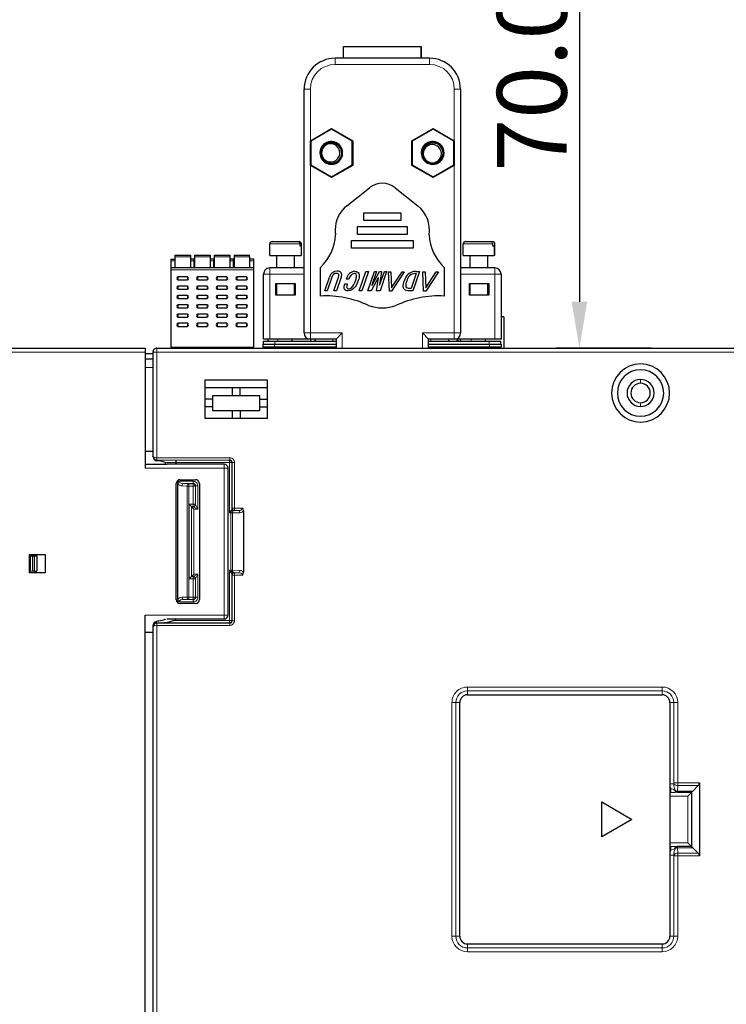
# Model space of a CAD drawing. Units: millimetres. Extents: x 54 to 474, y 40 to 337.
# Drawn here: x 394 to 425, y 254 to 296 of the extents above; entities that cross this region are included whole.
import ezdxf

# ---------------------------------------------------------------- set-up
doc = ezdxf.new("R2010")
doc.units = ezdxf.units.MM
doc.header["$MEASUREMENT"] = 0
doc.layers.add('Layer0000', color=7, linetype='Continuous', lineweight=25)
doc.styles.add('标注字体', font='txt', dxfattribs={"height": 3})
doc.dimstyles.new('比例：1比3', dxfattribs={"dimtxt": 3, "dimasz": 2, "dimexe": 1, "dimexo": 0, "dimgap": 0.5, "dimtad": 1, "dimtoh": 1, "dimdec": 1, "dimlfac": 3, "dimzin": 0, "dimdsep": 46, "dimtxsty": '标注字体', "dimcen": 0.09, "dimclrd": 3, "dimclre": 3, "dimclrt": 3, "dimadec": 0, "dimazin": 0, "dimtfac": 1, "dimtdec": 4, "dimtofl": 0, "dimtmove": 0, "dimatfit": 3, "dimfxl": 1, "dimtolj": 1, "dimtzin": 0, "dimarcsym": 0})

# ---------------------------------------------------------------- blocks, each defined once
blk = doc.blocks.new('*D12')
at = {"color": 3, "lineweight": -2}
for p, q in [((410.839, 305.209), (419.516, 305.209)), ((418.516, 303.209), (418.516, 284.042)), ((421.601, 282.042), (417.516, 282.042))]:
    blk.add_line(p, q, dxfattribs=at)
at = {"color": 3}
for points in [[(418.849, 303.209), (418.182, 303.209), (418.516, 305.209)], [(418.182, 284.042), (418.849, 284.042), (418.516, 282.042)]]:
    blk.add_solid(points, dxfattribs=at)
at = {"layer": 'Defpoints', "color": 0}
for p in [(410.839, 305.209), (418.516, 282.042), (421.601, 282.042)]:
    blk.add_point(p, dxfattribs=at)
at = {"color": 3, "insert": (416.466, 293.625), "char_height": 3, "attachment_point": 5, "rotation": 90, "style": '标注字体'}
blk.add_mtext('\\A1;70.0', dxfattribs=at)

msp = doc.modelspace()

# ---------------------------------------------------------------- linework, layer by layer
at = {"layer": 'Layer0000', "color": 7, "linetype": 'Continuous', "lineweight": 25}
for p, q in [((408.36, 294.529), (408.36, 295.029)), ((408.36, 294.529), (408.36, 295.029)), ((408.36, 295.029), (411.694, 295.029)), ((411.694, 294.529), (411.694, 295.029)), ((411.694, 295.029), (411.694, 294.529)), ((412.06, 294.529), (407.994, 294.529)), ((406.66, 282.696), (406.66, 293.196)), ((413.394, 293.196), (413.394, 282.696)), ((406.927, 290.975), (407.844, 291.504)), ((406.935, 290.97), (407.844, 291.494)), ((407.844, 291.475), (406.952, 290.96)), ((407.844, 291.504), (408.76, 290.975)), ((407.844, 291.494), (408.752, 290.97)), ((407.844, 291.475), (407.844, 291.494)), ((408.735, 290.96), (407.844, 291.475)), ((411.294, 290.975), (412.21, 291.504)), ((411.302, 290.97), (412.21, 291.494)), ((412.21, 291.475), (411.319, 290.96)), ((412.21, 291.504), (413.127, 290.975)), ((412.21, 291.494), (413.119, 290.97)), ((412.21, 291.475), (412.21, 291.494)), ((413.102, 290.96), (412.21, 291.475)), ((406.927, 289.916), (406.927, 290.975)), ((406.935, 289.921), (406.935, 290.97)), ((406.952, 290.96), (406.935, 290.97)), ((406.944, 290.975), (406.944, 290.984)), ((406.952, 290.96), (406.952, 289.931)), ((408.735, 290.96), (408.752, 290.97)), ((408.735, 289.931), (408.735, 290.96)), ((408.744, 290.984), (408.744, 290.975)), ((408.752, 290.97), (408.752, 289.921)), ((408.76, 290.975), (408.76, 289.916)), ((411.294, 289.916), (411.294, 290.975)), ((411.302, 289.921), (411.302, 290.97)), ((411.319, 290.96), (411.302, 290.97)), ((411.31, 290.975), (411.31, 290.984)), ((411.319, 290.96), (411.319, 289.931)), ((413.102, 290.96), (413.119, 290.97)), ((413.102, 289.931), (413.102, 290.96)), ((413.11, 290.984), (413.11, 290.975)), ((413.119, 290.97), (413.119, 289.921)), ((413.127, 290.975), (413.127, 289.916)), ((407.844, 289.387), (406.927, 289.916)), ((406.935, 289.921), (406.952, 289.931)), ((407.844, 289.397), (406.935, 289.921)), ((406.944, 289.907), (406.944, 289.916)), ((406.952, 289.931), (407.844, 289.416)), ((407.844, 289.416), (408.735, 289.931)), ((408.752, 289.921), (407.844, 289.397)), ((408.76, 289.916), (407.844, 289.387)), ((408.752, 289.921), (408.735, 289.931)), ((408.744, 289.916), (408.744, 289.907)), ((412.21, 289.387), (411.294, 289.916)), ((411.302, 289.921), (411.319, 289.931)), ((412.21, 289.397), (411.302, 289.921)), ((411.31, 289.907), (411.31, 289.916)), ((411.319, 289.931), (412.21, 289.416)), ((412.21, 289.416), (413.102, 289.931)), ((413.119, 289.921), (412.21, 289.397)), ((413.127, 289.916), (412.21, 289.387)), ((413.119, 289.921), (413.102, 289.931)), ((413.11, 289.916), (413.11, 289.907)), ((407.844, 289.397), (407.844, 289.416)), ((412.21, 289.397), (412.21, 289.416)), ((408.499, 288.172), (409.472, 288.95)), ((410.582, 288.95), (411.555, 288.172)), ((409.227, 287.877), (410.827, 287.877)), ((409.227, 287.544), (409.227, 287.877)), ((410.827, 287.877), (410.827, 287.544)), ((408.96, 287.277), (411.094, 287.277)), ((408.96, 286.944), (408.96, 287.277)), ((410.827, 287.544), (409.227, 287.544)), ((411.094, 287.277), (411.094, 286.944)), ((411.094, 286.944), (408.96, 286.944)), ((405.177, 286.029), (405.177, 286.529)), ((405.277, 286.629), (406.39, 286.629)), ((406.39, 286.629), (406.443, 286.629)), ((406.49, 286.429), (406.49, 286.529)), ((406.529, 286.429), (406.49, 286.429)), ((406.529, 286.429), (406.543, 286.429)), ((406.543, 286.429), (406.543, 286.529)), ((406.544, 286.029), (406.544, 286.529)), ((408.694, 286.677), (411.36, 286.677)), ((408.694, 286.344), (408.694, 286.677)), ((411.36, 286.344), (408.694, 286.344)), ((411.36, 286.677), (411.36, 286.344)), ((413.51, 286.029), (413.51, 286.529)), ((413.61, 286.629), (414.689, 286.629)), ((414.689, 286.629), (414.774, 286.629)), ((414.774, 286.629), (414.777, 286.629)), ((414.786, 286.429), (414.786, 286.529)), ((414.84, 286.429), (414.786, 286.429)), ((414.84, 286.429), (414.87, 286.429)), ((414.87, 286.429), (414.87, 286.529)), ((414.877, 286.029), (414.877, 286.529)), ((400.917, 285.879), (401.084, 285.879)), ((400.917, 285.879), (400.917, 285.796)), ((401.084, 285.879), (401.084, 285.796)), ((401.1, 285.974), (401.1, 286.051)), ((401.1, 286.051), (401.767, 286.051)), ((401.1, 285.512), (401.1, 285.974)), ((401.767, 286.051), (401.767, 285.974)), ((401.767, 285.974), (401.767, 285.512)), ((401.784, 285.796), (401.784, 285.879)), ((401.93, 285.879), (401.784, 285.879)), ((401.93, 285.796), (401.93, 285.879)), ((401.947, 285.974), (401.947, 286.051)), ((401.947, 286.051), (402.614, 286.051)), ((401.947, 285.512), (401.947, 285.974)), ((402.614, 286.051), (402.614, 285.974)), ((402.614, 285.974), (402.614, 285.512)), ((402.63, 285.796), (402.63, 285.879)), ((402.777, 285.879), (402.63, 285.879)), ((402.777, 285.796), (402.777, 285.879)), ((402.794, 285.974), (402.794, 286.051)), ((402.794, 286.051), (403.46, 286.051)), ((402.794, 285.512), (402.794, 285.974)), ((403.46, 286.051), (403.46, 285.974)), ((403.46, 285.974), (403.46, 285.512)), ((403.624, 285.879), (403.477, 285.879)), ((403.477, 285.879), (403.477, 285.796)), ((403.624, 285.796), (403.624, 285.879)), ((403.64, 286.051), (403.64, 285.974)), ((403.64, 286.051), (404.307, 286.051)), ((403.64, 285.974), (403.64, 285.512)), ((404.307, 285.974), (404.307, 286.051)), ((404.307, 285.974), (404.307, 285.512)), ((404.324, 285.796), (404.324, 285.879)), ((404.49, 285.879), (404.324, 285.879)), ((404.49, 285.796), (404.49, 285.879)), ((405.177, 286.029), (406.529, 286.029)), ((405.477, 285.496), (405.477, 286.029)), ((406.244, 285.496), (406.244, 286.029)), ((406.544, 286.029), (406.529, 286.029)), ((413.51, 286.029), (414.84, 286.029)), ((413.81, 285.496), (413.81, 286.029)), ((414.577, 285.496), (414.577, 286.029)), ((414.877, 286.029), (414.84, 286.029)), ((400.917, 285.796), (400.917, 285.512)), ((400.917, 285.512), (404.49, 285.512)), ((400.917, 285.512), (400.917, 285.412)), ((401.084, 285.796), (401.084, 285.512)), ((401.784, 285.512), (401.784, 285.796)), ((401.93, 285.512), (401.93, 285.796)), ((402.63, 285.512), (402.63, 285.796)), ((402.777, 285.512), (402.777, 285.796)), ((403.477, 285.512), (403.477, 285.796)), ((403.624, 285.512), (403.624, 285.796)), ((404.324, 285.512), (404.324, 285.796)), ((404.49, 285.512), (404.49, 285.796)), ((404.49, 285.412), (404.49, 285.512)), ((406.66, 285.496), (405.177, 285.496)), ((405.18, 285.496), (405.177, 285.496)), ((407.359, 284.287), (407.359, 285.509)), ((412.695, 285.509), (412.695, 284.287)), ((414.877, 285.496), (413.394, 285.496)), ((400.917, 285.412), (400.917, 282.079)), ((401.632, 285.112), (401.236, 285.112)), ((402.478, 285.112), (402.082, 285.112)), ((403.325, 285.112), (402.929, 285.112)), ((404.172, 285.112), (403.776, 285.112)), ((404.49, 282.079), (404.49, 285.412)), ((404.91, 282.429), (404.91, 285.229)), ((407.546, 284.513), (407.746, 285.103)), ((407.858, 285.103), (407.658, 284.513)), ((407.94, 284.513), (408.141, 285.103)), ((408.253, 285.103), (408.053, 284.513)), ((408.588, 285.015), (408.476, 285.015)), ((409.036, 284.513), (409.319, 285.347)), ((409.431, 285.347), (409.148, 284.513)), ((409.319, 285.347), (409.431, 285.347)), ((409.402, 284.513), (409.685, 285.347)), ((409.847, 285.064), (409.553, 284.513)), ((409.782, 285.347), (409.58, 284.752)), ((409.59, 284.752), (409.909, 285.347)), ((409.685, 285.347), (409.782, 285.347)), ((409.777, 284.513), (409.857, 285.064)), ((409.857, 285.064), (409.847, 285.064)), ((409.987, 285.347), (409.902, 284.752)), ((409.909, 285.347), (409.987, 285.347)), ((409.912, 284.752), (410.114, 285.347)), ((410.211, 285.347), (409.928, 284.513)), ((410.114, 285.347), (410.211, 285.347)), ((410.296, 285.327), (410.394, 285.327)), ((410.33, 284.494), (410.296, 285.327)), ((410.394, 285.327), (410.422, 284.635)), ((410.974, 285.327), (410.422, 284.494)), ((410.422, 284.635), (410.876, 285.327)), ((410.876, 285.327), (410.974, 285.327)), ((411.485, 285.254), (411.265, 284.606)), ((411.629, 285.347), (411.345, 284.513)), ((411.432, 285.254), (411.485, 285.254)), ((411.463, 285.347), (411.629, 285.347)), ((411.772, 285.327), (411.87, 285.327)), ((411.806, 284.494), (411.772, 285.327)), ((411.87, 285.327), (411.898, 284.635)), ((411.898, 284.635), (412.352, 285.327)), ((412.45, 285.327), (411.899, 284.494)), ((412.352, 285.327), (412.45, 285.327)), ((415.144, 285.229), (415.144, 282.429)), ((401.236, 284.98), (401.632, 284.98)), ((401.632, 284.712), (401.236, 284.712)), ((402.082, 284.98), (402.478, 284.98)), ((402.478, 284.712), (402.082, 284.712)), ((402.929, 284.98), (403.325, 284.98)), ((403.325, 284.712), (402.929, 284.712)), ((403.776, 284.98), (404.172, 284.98)), ((404.172, 284.712), (403.776, 284.712)), ((405.444, 284.329), (405.444, 284.829)), ((405.444, 284.829), (406.277, 284.829)), ((405.477, 284.329), (405.477, 284.829)), ((406.244, 284.329), (406.244, 284.829)), ((406.277, 284.829), (406.277, 284.329)), ((408.411, 284.811), (408.519, 284.811)), ((409.58, 284.752), (409.59, 284.752)), ((409.902, 284.752), (409.912, 284.752)), ((411.265, 284.606), (411.211, 284.606)), ((413.777, 284.329), (413.777, 284.829)), ((413.777, 284.829), (414.61, 284.829)), ((413.81, 284.329), (413.81, 284.829)), ((414.577, 284.329), (414.577, 284.829)), ((414.61, 284.829), (414.61, 284.329)), ((401.236, 284.58), (401.632, 284.58)), ((401.632, 284.312), (401.236, 284.312)), ((401.236, 284.18), (401.632, 284.18)), ((402.082, 284.58), (402.478, 284.58)), ((402.478, 284.312), (402.082, 284.312)), ((402.082, 284.18), (402.478, 284.18)), ((402.929, 284.58), (403.325, 284.58)), ((403.325, 284.312), (402.929, 284.312)), ((402.929, 284.18), (403.325, 284.18)), ((403.776, 284.58), (404.172, 284.58)), ((404.172, 284.312), (403.776, 284.312)), ((403.776, 284.18), (404.172, 284.18)), ((406.277, 284.329), (405.444, 284.329)), ((407.658, 284.513), (407.546, 284.513)), ((408.053, 284.513), (407.94, 284.513)), ((409.148, 284.513), (409.036, 284.513)), ((409.553, 284.513), (409.402, 284.513)), ((409.928, 284.513), (409.777, 284.513)), ((410.422, 284.494), (410.33, 284.494)), ((411.345, 284.513), (411.18, 284.513)), ((411.899, 284.494), (411.806, 284.494)), ((414.61, 284.329), (413.777, 284.329)), ((401.632, 283.912), (401.236, 283.912)), ((401.236, 283.78), (401.632, 283.78)), ((402.478, 283.912), (402.082, 283.912)), ((402.082, 283.78), (402.478, 283.78)), ((403.325, 283.912), (402.929, 283.912)), ((402.929, 283.78), (403.325, 283.78)), ((404.172, 283.912), (403.776, 283.912)), ((403.776, 283.78), (404.172, 283.78)), ((401.632, 283.512), (401.236, 283.512)), ((401.236, 283.38), (401.632, 283.38)), ((402.478, 283.512), (402.082, 283.512)), ((402.082, 283.38), (402.478, 283.38)), ((403.325, 283.512), (402.929, 283.512)), ((402.929, 283.38), (403.325, 283.38)), ((404.172, 283.512), (403.776, 283.512)), ((403.776, 283.38), (404.172, 283.38)), ((415.257, 283.385), (415.144, 283.385)), ((415.257, 283.385), (415.257, 282.042)), ((401.632, 283.112), (401.236, 283.112)), ((401.236, 282.98), (401.632, 282.98)), ((402.478, 283.112), (402.082, 283.112)), ((402.082, 282.98), (402.478, 282.98)), ((403.325, 283.112), (402.929, 283.112)), ((402.929, 282.98), (403.325, 282.98)), ((404.172, 283.112), (403.776, 283.112)), ((403.776, 282.98), (404.172, 282.98)), ((408.035, 282.429), (408.302, 282.696)), ((411.752, 282.696), (412.019, 282.429)), ((393.984, 282.042), (399.817, 282.042)), ((399.817, 282.042), (399.817, 281.875)), ((400.317, 282.042), (454.717, 282.042)), ((400.917, 282.079), (404.49, 282.079)), ((400.95, 282.042), (400.95, 282.079)), ((401.061, 282.079), (401.061, 282.042)), ((401.806, 282.079), (401.806, 282.042)), ((401.908, 282.079), (401.908, 282.042)), ((402.653, 282.042), (402.653, 282.079)), ((402.754, 282.042), (402.754, 282.079)), ((403.5, 282.079), (403.5, 282.042)), ((403.601, 282.042), (403.601, 282.079)), ((404.346, 282.079), (404.346, 282.042)), ((404.457, 282.042), (404.457, 282.079)), ((404.877, 282.212), (405.377, 282.212)), ((404.877, 282.212), (404.877, 282.079)), ((405.377, 282.079), (404.877, 282.079)), ((405.394, 282.329), (404.894, 282.329)), ((404.894, 282.329), (404.894, 282.212)), ((405.177, 282.429), (404.91, 282.429)), ((405.037, 282.079), (405.037, 282.046)), ((405.037, 282.046), (405.149, 282.046)), ((405.094, 282.429), (405.094, 282.329)), ((405.149, 282.046), (405.149, 282.079)), ((405.149, 282.046), (405.34, 282.046)), ((406.927, 282.429), (405.177, 282.429)), ((405.327, 282.042), (405.327, 282.046)), ((405.34, 282.079), (405.34, 282.046)), ((405.34, 282.046), (405.445, 282.046)), ((405.377, 282.212), (408.035, 282.212)), ((408.035, 282.079), (405.377, 282.079)), ((408.035, 282.329), (405.394, 282.329)), ((405.445, 282.046), (405.445, 282.079)), ((405.445, 282.046), (405.471, 282.046)), ((405.471, 282.046), (405.471, 282.079)), ((405.471, 282.046), (405.678, 282.046)), ((405.678, 282.079), (405.678, 282.046)), ((405.678, 282.046), (405.784, 282.046)), ((405.784, 282.046), (405.784, 282.079)), ((405.848, 282.079), (405.848, 282.046)), ((405.848, 282.046), (406.006, 282.046)), ((406.006, 282.046), (406.006, 282.079)), ((406.006, 282.046), (406.069, 282.046)), ((406.069, 282.079), (406.069, 282.046)), ((406.08, 282.079), (406.08, 282.046)), ((406.08, 282.046), (406.238, 282.046)), ((406.127, 282.429), (406.127, 282.329)), ((406.127, 282.046), (406.127, 282.042)), ((406.238, 282.046), (406.238, 282.079)), ((406.238, 282.046), (406.293, 282.046)), ((406.293, 282.079), (406.293, 282.046)), ((406.293, 282.046), (406.364, 282.046)), ((406.364, 282.079), (406.364, 282.046)), ((406.364, 282.046), (406.407, 282.046)), ((406.407, 282.079), (406.407, 282.046)), ((406.407, 282.046), (406.478, 282.046)), ((406.478, 282.079), (406.478, 282.046)), ((406.478, 282.046), (406.533, 282.046)), ((406.533, 282.079), (406.533, 282.046)), ((406.547, 282.079), (406.547, 282.046)), ((406.571, 282.046), (406.547, 282.046)), ((406.571, 282.046), (406.571, 282.079)), ((406.637, 282.046), (406.571, 282.046)), ((406.637, 282.079), (406.637, 282.046)), ((406.746, 282.046), (406.637, 282.046)), ((406.746, 282.079), (406.746, 282.046)), ((406.833, 282.046), (406.746, 282.046)), ((406.833, 282.079), (406.833, 282.046)), ((406.899, 282.046), (406.833, 282.046)), ((406.899, 282.079), (406.899, 282.046)), ((407.133, 282.046), (406.899, 282.046)), ((408.035, 282.429), (406.927, 282.429)), ((406.927, 282.429), (406.927, 282.329)), ((406.927, 282.046), (406.927, 282.042)), ((407.133, 282.079), (407.133, 282.046)), ((407.226, 282.046), (407.133, 282.046)), ((407.226, 282.079), (407.226, 282.046)), ((407.246, 282.079), (407.246, 282.046)), ((407.27, 282.046), (407.246, 282.046)), ((407.27, 282.046), (407.27, 282.079)), ((407.335, 282.046), (407.27, 282.046)), ((407.335, 282.079), (407.335, 282.046)), ((407.445, 282.046), (407.335, 282.046)), ((407.445, 282.079), (407.445, 282.046)), ((407.532, 282.046), (407.445, 282.046)), ((407.532, 282.079), (407.532, 282.046)), ((407.597, 282.046), (407.532, 282.046)), ((407.597, 282.079), (407.597, 282.046)), ((408.035, 282.429), (408.035, 282.042)), ((413.127, 282.429), (412.019, 282.429)), ((412.019, 282.042), (412.019, 282.429)), ((414.627, 282.329), (412.019, 282.329)), ((412.019, 282.212), (414.644, 282.212)), ((414.644, 282.079), (412.019, 282.079)), ((414.877, 282.429), (413.127, 282.429)), ((413.394, 282.429), (413.394, 282.329)), ((413.494, 282.079), (413.494, 282.062)), ((413.494, 282.062), (413.657, 282.062)), ((413.657, 282.042), (413.657, 282.079)), ((414.457, 282.429), (414.457, 282.329)), ((414.457, 282.079), (414.457, 282.042)), ((415.127, 282.329), (414.627, 282.329)), ((414.644, 282.212), (415.144, 282.212)), ((415.144, 282.079), (414.644, 282.079)), ((415.144, 282.429), (414.877, 282.429)), ((415.127, 282.212), (415.127, 282.329)), ((415.144, 282.212), (415.144, 282.079)), ((399.817, 281.875), (399.817, 276.875)), ((399.817, 281.809), (400.151, 281.809)), ((400.15, 281.875), (400.15, 277.382)), ((400.15, 281.56), (399.817, 281.56)), ((402.4, 279.009), (402.4, 280.675)), ((402.4, 280.675), (405.067, 280.675)), ((405.067, 280.675), (405.067, 279.009)), ((402.4, 280.342), (403.567, 280.342)), ((402.733, 280.009), (404.733, 280.009)), ((402.733, 279.342), (402.733, 280.009)), ((403.567, 280.342), (403.9, 280.342)), ((403.567, 280.342), (403.567, 280.009)), ((403.9, 280.342), (405.067, 280.342)), ((403.9, 280.009), (403.9, 280.342)), ((404.733, 280.009), (404.733, 279.342)), ((402.733, 279.842), (402.4, 279.842)), ((402.733, 279.509), (402.4, 279.509)), ((404.733, 279.842), (405.067, 279.842)), ((404.733, 279.509), (405.067, 279.509)), ((404.733, 279.342), (402.733, 279.342)), ((403.567, 279.342), (403.567, 279.009)), ((403.9, 279.342), (403.9, 279.009)), ((405.067, 279.009), (402.4, 279.009)), ((399.817, 277.609), (400.15, 277.609)), ((400.15, 277.373), (400.15, 277.382)), ((399.817, 277.042), (400.75, 277.042)), ((400.15, 277.373), (400.151, 277.367)), ((400.151, 277.36), (400.151, 277.367)), ((400.681, 277.109), (400.68, 277.042)), ((403.217, 277.042), (400.75, 277.042)), ((401.15, 277.042), (401.15, 277.11)), ((403.455, 277.216), (403.458, 277.216)), ((403.558, 277.116), (403.558, 277.113)), ((403.384, 270.542), (403.384, 276.875)), ((401.15, 271.209), (401.15, 276.209)), ((401.217, 271.209), (401.217, 276.208)), ((401.317, 276.375), (401.984, 276.375)), ((402.15, 276.209), (402.15, 271.209)), ((401.712, 275.314), (401.812, 275.214)), ((401.812, 275.214), (401.815, 275.21)), ((401.815, 275.21), (401.915, 275.11)), ((404.05, 275.041), (404.05, 272.376)), ((394.834, 272.359), (394.834, 273.159)), ((394.834, 273.159), (395.5, 273.159)), ((395.5, 273.159), (395.5, 272.359)), ((394.867, 272.427), (394.867, 273.09)), ((394.867, 273.09), (394.967, 273.09)), ((394.967, 273.09), (394.972, 273.09)), ((394.972, 273.09), (395.047, 273.089)), ((395.047, 273.089), (395.145, 273.089)), ((395.145, 273.089), (395.145, 272.428)), ((395.5, 272.359), (394.834, 272.359)), ((394.967, 272.428), (394.867, 272.427)), ((394.972, 272.428), (394.967, 272.428)), ((395.047, 272.428), (394.972, 272.428)), ((395.047, 272.428), (395.145, 272.428)), ((401.815, 272.207), (401.915, 272.307)), ((401.712, 272.103), (401.812, 272.203)), ((401.812, 272.203), (401.815, 272.207)), ((401.15, 271.201), (401.15, 271.209)), ((401.984, 271.042), (401.317, 271.042)), ((399.817, 239.542), (399.817, 270.542)), ((400.75, 270.375), (403.217, 270.375)), ((401.15, 270.372), (401.15, 270.375)), ((403.458, 270.201), (403.455, 270.201)), ((403.558, 270.304), (403.558, 270.301)), ((399.817, 269.809), (400.15, 269.809)), ((400.151, 270.067), (400.15, 270.049)), ((400.151, 270.049), (400.15, 270.044)), ((400.15, 270.035), (400.15, 270.044)), ((400.15, 270.035), (400.15, 240.048)), ((413.362, 256.709), (413.362, 266.775)), ((413.695, 267.109), (422.079, 267.109)), ((422.412, 266.775), (422.412, 256.709)), ((423.633, 263.198), (423.397, 262.96)), ((423.681, 263.316), (423.681, 260.168)), ((422.745, 262.91), (423.345, 262.91)), ((423.345, 262.924), (423.345, 260.559)), ((419.48, 260.992), (419.48, 262.492)), ((419.48, 262.492), (420.779, 261.742)), ((420.779, 261.742), (419.48, 260.992)), ((422.746, 260.574), (422.706, 260.574)), ((422.706, 260.574), (422.745, 260.574)), ((423.345, 260.574), (422.745, 260.574)), ((423.345, 260.574), (422.747, 260.574)), ((423.179, 260.74), (423.345, 260.574)), ((423.397, 260.524), (423.633, 260.285)), ((422.079, 256.375), (413.695, 256.375))]:
    msp.add_line(p, q, dxfattribs=at)
at = {"layer": 'Layer0000', "color": 7, "linetype": 'Continuous', "lineweight": 18}
for p, q in [((407.994, 294.529), (407.994, 294.262)), ((412.06, 294.529), (412.06, 294.262)), ((412.06, 294.262), (407.994, 294.262)), ((406.66, 293.196), (406.927, 293.196)), ((406.927, 293.196), (406.927, 290.975)), ((413.127, 290.975), (413.127, 293.196)), ((413.394, 293.196), (413.127, 293.196)), ((406.927, 289.916), (406.927, 282.696)), ((413.127, 282.696), (413.127, 289.916)), ((406.49, 286.529), (405.177, 286.529)), ((406.529, 286.029), (406.529, 286.429)), ((414.786, 286.529), (413.51, 286.529)), ((414.84, 286.029), (414.84, 286.429)), ((414.877, 286.529), (414.87, 286.529)), ((401.767, 285.974), (401.1, 285.974)), ((402.614, 285.974), (401.947, 285.974)), ((403.46, 285.974), (402.794, 285.974)), ((403.64, 285.974), (404.307, 285.974)), ((406.235, 285.496), (406.235, 286.029)), ((414.556, 285.496), (414.556, 286.029)), ((400.917, 285.796), (401.084, 285.796)), ((401.93, 285.796), (401.784, 285.796)), ((402.777, 285.796), (402.63, 285.796)), ((403.477, 285.796), (403.624, 285.796)), ((404.49, 285.796), (404.324, 285.796)), ((405.177, 285.496), (405.177, 285.229)), ((414.877, 285.229), (414.877, 285.496)), ((400.917, 285.412), (404.49, 285.412)), ((401.236, 284.98), (401.236, 285.112)), ((401.632, 285.112), (401.632, 284.98)), ((402.082, 284.98), (402.082, 285.112)), ((402.478, 285.112), (402.478, 284.98)), ((402.929, 284.98), (402.929, 285.112)), ((403.325, 285.112), (403.325, 284.98)), ((403.776, 284.98), (403.776, 285.112)), ((404.172, 285.112), (404.172, 284.98)), ((405.177, 285.229), (404.91, 285.229)), ((406.66, 285.229), (405.177, 285.229)), ((405.177, 285.229), (405.177, 282.429)), ((414.877, 285.229), (413.394, 285.229)), ((414.877, 282.429), (414.877, 285.229)), ((415.144, 285.229), (414.877, 285.229)), ((401.236, 284.58), (401.236, 284.712)), ((401.632, 284.712), (401.632, 284.58)), ((402.082, 284.58), (402.082, 284.712)), ((402.478, 284.712), (402.478, 284.58)), ((402.929, 284.58), (402.929, 284.712)), ((403.325, 284.712), (403.325, 284.58)), ((403.776, 284.58), (403.776, 284.712)), ((404.172, 284.712), (404.172, 284.58)), ((406.235, 284.329), (406.235, 284.829)), ((414.556, 284.329), (414.556, 284.829)), ((401.236, 284.18), (401.236, 284.312)), ((401.632, 284.312), (401.632, 284.18)), ((402.082, 284.18), (402.082, 284.312)), ((402.478, 284.312), (402.478, 284.18)), ((402.929, 284.18), (402.929, 284.312)), ((403.325, 284.312), (403.325, 284.18)), ((403.776, 284.18), (403.776, 284.312)), ((404.172, 284.312), (404.172, 284.18)), ((401.236, 283.78), (401.236, 283.912)), ((401.632, 283.912), (401.632, 283.78)), ((402.082, 283.78), (402.082, 283.912)), ((402.478, 283.912), (402.478, 283.78)), ((402.929, 283.78), (402.929, 283.912)), ((403.325, 283.912), (403.325, 283.78)), ((403.776, 283.78), (403.776, 283.912)), ((404.172, 283.912), (404.172, 283.78)), ((401.236, 283.38), (401.236, 283.512)), ((401.632, 283.512), (401.632, 283.38)), ((402.082, 283.38), (402.082, 283.512)), ((402.478, 283.512), (402.478, 283.38)), ((402.929, 283.38), (402.929, 283.512)), ((403.325, 283.512), (403.325, 283.38)), ((403.776, 283.38), (403.776, 283.512)), ((404.172, 283.512), (404.172, 283.38)), ((401.236, 282.98), (401.236, 283.112)), ((401.632, 283.112), (401.632, 282.98)), ((402.082, 282.98), (402.082, 283.112)), ((402.478, 283.112), (402.478, 282.98)), ((402.929, 282.98), (402.929, 283.112)), ((403.325, 283.112), (403.325, 282.98)), ((403.776, 282.98), (403.776, 283.112)), ((404.172, 283.112), (404.172, 282.98)), ((406.927, 282.696), (406.66, 282.696)), ((408.302, 282.696), (406.927, 282.696)), ((406.927, 282.696), (406.927, 282.429)), ((408.302, 282.696), (408.302, 282.042)), ((413.127, 282.696), (411.752, 282.696)), ((411.752, 282.042), (411.752, 282.696)), ((413.127, 282.429), (413.127, 282.696)), ((413.394, 282.696), (413.127, 282.696)), ((405.377, 282.212), (405.377, 282.079)), ((405.394, 282.212), (405.394, 282.329)), ((405.525, 282.329), (405.525, 282.429)), ((407.018, 282.046), (407.022, 282.042)), ((407.212, 282.046), (407.216, 282.042)), ((407.897, 282.329), (407.897, 282.429)), ((412.123, 282.329), (412.123, 282.429)), ((413.85, 282.329), (413.85, 282.429)), ((413.89, 282.062), (413.89, 282.079)), ((414.627, 282.212), (414.627, 282.329)), ((414.644, 282.079), (414.644, 282.212)), ((393.984, 281.875), (399.817, 281.875)), ((400.317, 281.875), (400.15, 281.875)), ((400.317, 281.875), (454.717, 281.875)), ((400.317, 277.316), (400.317, 281.875)), ((399.817, 281.209), (400.15, 281.209)), ((421.15, 280.525), (421.15, 280.692)), ((421.15, 279.525), (421.15, 279.692)), ((400.317, 277.316), (403.458, 277.316)), ((400.317, 277.216), (400.317, 277.316)), ((400.317, 277.209), (400.317, 277.216)), ((403.458, 277.216), (400.317, 277.216)), ((401.145, 277.21), (400.317, 277.209)), ((401.15, 277.11), (400.681, 277.109)), ((401.145, 277.21), (403.452, 277.21)), ((403.452, 277.11), (401.15, 277.11)), ((403.217, 276.875), (403.217, 277.042)), ((403.452, 277.21), (403.458, 277.216)), ((403.452, 277.11), (403.452, 277.21)), ((403.452, 274.944), (403.452, 277.11)), ((403.552, 277.11), (403.452, 277.11)), ((403.458, 277.216), (403.458, 277.316)), ((403.552, 277.11), (403.558, 277.116)), ((403.552, 277.11), (403.552, 275.113)), ((403.558, 277.116), (403.658, 277.116)), ((403.558, 277.116), (403.558, 275.149)), ((403.658, 277.116), (403.658, 275.149)), ((399.817, 276.875), (403.217, 276.875)), ((403.217, 270.542), (403.217, 276.875)), ((403.217, 276.875), (403.384, 276.875)), ((401.256, 276.307), (401.882, 276.307)), ((401.621, 276.103), (401.401, 276.107)), ((401.469, 276.207), (401.882, 276.207)), ((401.689, 276.203), (401.469, 276.207)), ((401.689, 276.203), (401.878, 276.203)), ((401.689, 276.103), (401.689, 276.203)), ((401.878, 276.203), (401.882, 276.207)), ((401.878, 276.103), (401.878, 276.203)), ((401.882, 276.207), (401.882, 276.307)), ((401.978, 276.103), (401.982, 276.107)), ((401.982, 276.107), (402.082, 276.107)), ((401.982, 276.107), (401.982, 275.31)), ((402.082, 276.107), (402.082, 275.11)), ((401.621, 271.314), (401.621, 276.103)), ((401.689, 276.103), (401.621, 276.103)), ((401.689, 271.314), (401.689, 276.103)), ((401.878, 276.103), (401.689, 276.103)), ((401.878, 275.314), (401.878, 276.103)), ((401.878, 276.103), (401.978, 276.103)), ((401.978, 276.103), (401.978, 275.314)), ((401.878, 275.314), (401.712, 275.314)), ((401.712, 275.314), (401.712, 272.103)), ((401.878, 275.214), (401.878, 275.314)), ((401.878, 275.314), (401.978, 275.314)), ((401.978, 275.314), (401.982, 275.31)), ((401.982, 275.31), (402.082, 275.11)), ((401.878, 275.214), (401.812, 275.214)), ((401.812, 275.214), (401.812, 272.203)), ((401.882, 275.21), (401.815, 275.21)), ((401.815, 275.21), (401.815, 272.207)), ((401.882, 275.21), (401.878, 275.214)), ((402.082, 275.11), (401.882, 275.21)), ((402.082, 275.11), (401.915, 275.11)), ((401.915, 275.11), (401.915, 272.307)), ((403.452, 274.944), (403.48, 274.999)), ((403.507, 274.971), (403.452, 274.944)), ((403.507, 274.944), (403.452, 274.944)), ((403.507, 274.944), (403.507, 274.971)), ((403.507, 272.474), (403.507, 274.944)), ((403.58, 274.944), (403.507, 274.944)), ((403.555, 275.146), (403.558, 275.149)), ((403.558, 275.149), (403.658, 275.149)), ((403.896, 274.95), (403.58, 274.944)), ((403.58, 274.944), (403.58, 272.474)), ((403.655, 275.046), (403.823, 275.05)), ((403.658, 275.05), (403.655, 275.046)), ((403.658, 275.149), (404.007, 275.149)), ((403.658, 275.149), (403.658, 275.05)), ((403.658, 275.05), (403.823, 275.05)), ((394.967, 272.428), (394.967, 273.09)), ((394.972, 272.428), (394.972, 273.09)), ((395.047, 273.089), (395.047, 272.428)), ((401.882, 272.207), (402.082, 272.307)), ((401.915, 272.307), (402.082, 272.307)), ((402.082, 272.307), (401.982, 272.107)), ((402.082, 272.307), (402.082, 271.31)), ((403.452, 270.307), (403.452, 272.474)), ((403.452, 272.474), (403.507, 272.474)), ((403.48, 272.419), (403.452, 272.474)), ((403.452, 272.474), (403.507, 272.446)), ((403.507, 272.474), (403.58, 272.474)), ((403.507, 272.446), (403.507, 272.474)), ((403.552, 272.304), (403.552, 270.307)), ((403.58, 272.474), (403.896, 272.468)), ((403.655, 272.371), (403.823, 272.368)), ((403.655, 272.371), (403.658, 272.368)), ((403.823, 272.368), (403.658, 272.368)), ((403.658, 272.368), (403.658, 272.268)), ((401.712, 272.103), (401.878, 272.103)), ((401.812, 272.203), (401.878, 272.203)), ((401.815, 272.207), (401.882, 272.207)), ((401.878, 272.203), (401.882, 272.207)), ((401.878, 272.103), (401.878, 272.203)), ((401.878, 272.103), (401.878, 271.314)), ((401.978, 272.103), (401.878, 272.103)), ((401.982, 272.107), (401.978, 272.103)), ((401.978, 272.103), (401.978, 271.314)), ((401.982, 272.107), (401.982, 271.31)), ((403.558, 272.268), (403.555, 272.271)), ((403.558, 272.268), (403.558, 270.301)), ((403.658, 272.268), (403.558, 272.268)), ((404.007, 272.268), (403.658, 272.268)), ((403.658, 272.268), (403.658, 270.301)), ((401.882, 271.11), (401.256, 271.11)), ((401.401, 271.31), (401.621, 271.314)), ((401.689, 271.214), (401.469, 271.21)), ((401.882, 271.21), (401.469, 271.21)), ((401.621, 271.314), (401.689, 271.314)), ((401.689, 271.314), (401.689, 271.214)), ((401.878, 271.314), (401.689, 271.314)), ((401.878, 271.214), (401.689, 271.214)), ((401.878, 271.314), (401.978, 271.314)), ((401.878, 271.314), (401.878, 271.214)), ((401.878, 271.214), (401.882, 271.21)), ((401.882, 271.21), (401.882, 271.11)), ((401.978, 271.314), (401.982, 271.31)), ((401.982, 271.31), (402.082, 271.31)), ((399.817, 270.542), (403.217, 270.542)), ((400.317, 270.201), (400.317, 270.207)), ((400.487, 270.207), (400.317, 270.207)), ((400.317, 270.101), (400.317, 270.201)), ((400.317, 270.201), (403.458, 270.201)), ((403.452, 270.207), (400.487, 270.207)), ((403.452, 270.307), (401.015, 270.307)), ((403.217, 270.375), (403.217, 270.542)), ((403.217, 270.542), (403.384, 270.542)), ((403.452, 270.207), (403.452, 270.307)), ((403.552, 270.307), (403.452, 270.307)), ((403.458, 270.201), (403.452, 270.207)), ((403.458, 270.201), (403.458, 270.101)), ((403.558, 270.301), (403.552, 270.307)), ((403.558, 270.301), (403.658, 270.301)), ((400.317, 239.983), (400.317, 270.101)), ((403.458, 270.101), (400.317, 270.101)), ((413.695, 267.445), (422.078, 267.445)), ((413.695, 267.279), (422.078, 267.279)), ((413.695, 267.278), (413.695, 267.279)), ((413.695, 267.278), (422.079, 267.278)), ((413.695, 267.111), (413.695, 267.278)), ((422.079, 267.278), (422.078, 267.279)), ((422.079, 267.11), (422.079, 267.278)), ((413.025, 256.709), (413.025, 266.775)), ((413.192, 266.775), (413.025, 266.775)), ((413.192, 256.709), (413.192, 266.775)), ((413.192, 256.709), (413.192, 266.775)), ((413.192, 266.775), (413.192, 266.775)), ((413.359, 266.775), (413.192, 266.775)), ((422.413, 266.775), (422.581, 266.775)), ((422.581, 266.775), (422.582, 266.775)), ((422.581, 266.775), (422.581, 263.276)), ((422.582, 266.775), (422.749, 266.775)), ((422.582, 266.775), (422.582, 263.316)), ((422.749, 266.775), (422.749, 263.316)), ((422.451, 263.061), (422.412, 263.061)), ((422.415, 263.276), (422.581, 263.276)), ((422.452, 262.902), (422.451, 263.061)), ((422.581, 263.276), (422.582, 263.316)), ((422.582, 263.316), (422.749, 263.316)), ((422.749, 263.198), (422.745, 262.96)), ((422.745, 262.96), (423.397, 262.96)), ((422.745, 262.96), (422.745, 262.91)), ((422.749, 263.316), (423.681, 263.316)), ((422.749, 263.316), (422.749, 263.198)), ((422.749, 263.198), (423.633, 263.198)), ((422.452, 262.902), (422.412, 262.902)), ((422.412, 262.743), (423.179, 262.743)), ((422.745, 262.91), (422.706, 262.91)), ((422.706, 262.91), (423.345, 262.91)), ((423.179, 262.743), (423.179, 260.74)), ((423.179, 260.74), (422.412, 260.74)), ((422.412, 260.582), (422.452, 260.582)), ((422.412, 260.423), (422.451, 260.423)), ((422.452, 260.582), (422.451, 260.423)), ((422.658, 260.506), (422.612, 260.477)), ((422.745, 260.574), (422.745, 260.524)), ((422.745, 260.524), (423.397, 260.524)), ((422.745, 260.524), (422.749, 260.285)), ((422.581, 260.208), (422.415, 260.208)), ((422.582, 260.168), (422.581, 260.208)), ((422.581, 260.208), (422.581, 256.709)), ((422.749, 260.168), (422.582, 260.168)), ((422.582, 260.168), (422.582, 256.709)), ((423.633, 260.285), (422.749, 260.285)), ((422.749, 260.285), (422.749, 260.168)), ((422.749, 260.168), (422.749, 256.709)), ((423.681, 260.168), (422.749, 260.168)), ((413.192, 256.709), (413.025, 256.709)), ((413.192, 256.709), (413.192, 256.709)), ((413.359, 256.709), (413.192, 256.709)), ((422.413, 256.709), (422.581, 256.709)), ((422.581, 256.709), (422.582, 256.709)), ((422.582, 256.709), (422.749, 256.709)), ((413.695, 256.374), (413.695, 256.21)), ((422.079, 256.206), (413.695, 256.206)), ((413.695, 256.206), (413.695, 256.205)), ((422.079, 256.205), (413.695, 256.205)), ((422.079, 256.374), (422.079, 256.206)), ((422.079, 256.206), (422.079, 256.205)), ((422.078, 256.038), (413.695, 256.038))]:
    msp.add_line(p, q, dxfattribs=at)
at = {"layer": 'Layer0000', "color": 7, "linetype": 'Continuous', "lineweight": 25}
for centre, radius, start, end in [((407.994, 293.196), 1.333, 90, 180), ((412.06, 293.196), 1.333, 0, 90), ((407.829, 290.453), 0.492, 152.0287, 334.6127), ((407.844, 290.446), 0.475, 0, 180), ((407.827, 290.45), 0.492, 359.4942, 151.6376), ((407.844, 290.446), 0.433, 169.5494, 184.9583), ((407.804, 290.452), 0.393, 169.4279, 349.6708), ((407.844, 290.446), 0.433, 184.9583, 169.5494), ((407.804, 290.454), 0.393, 349.3396, 169.7591), ((412.195, 290.453), 0.492, 152.0287, 334.6127), ((412.21, 290.446), 0.475, 0, 180), ((412.194, 290.45), 0.492, 359.4942, 151.6376), ((412.21, 290.446), 0.433, 240.629, 225.22), ((412.181, 290.418), 0.393, 45.0103, 225.4298), ((412.183, 290.417), 0.393, 225.0986, 45.3415), ((407.844, 290.446), 0.475, 180, 334.6355), ((407.844, 290.446), 0.475, 334.6355, 0), ((412.21, 290.446), 0.475, 180, 334.6355), ((412.21, 290.446), 0.433, 225.22, 240.629), ((412.21, 290.446), 0.475, 334.6355, 0), ((410.027, 288.256), 0.889, 51.3402, 128.6598), ((409.332, 287.131), 1.334, 128.6598, 180), ((410.722, 287.131), 1.334, 350.9839, 51.3402), ((409.332, 287.131), 1.334, 180, 189.0161), ((405.874, 287.057), 2.145, 313.8186, 356.3816), ((414.18, 287.057), 2.145, 183.6184, 226.1814), ((405.277, 286.529), 0.1, 123.3609, 180), ((405.277, 286.528), 0.101, 90.1727, 123.2043), ((406.39, 286.529), 0.1, 0.0299, 89.997), ((406.443, 286.528), 0.101, 56.7957, 89.8273), ((406.443, 286.529), 0.1, 0.0687, 56.5526), ((406.444, 286.529), 0.1, 0, 56.6391), ((413.61, 286.529), 0.1, 90, 180), ((414.688, 286.531), 0.0984, 359.0605, 89.0006), ((414.772, 286.531), 0.0984, 359.0693, 88.9919), ((414.777, 286.529), 0.1, 0, 90), ((405.177, 285.229), 0.267, 90, 180), ((414.877, 285.229), 0.267, 0, 90), ((401.25, 285.046), 0.0677, 102.1902, 257.8098), ((401.617, 285.046), 0.0677, 282.1902, 77.8098), ((402.097, 285.046), 0.0677, 102.1902, 257.8098), ((402.464, 285.046), 0.0677, 282.1902, 77.8098), ((402.943, 285.046), 0.0677, 102.1902, 257.8098), ((403.311, 285.046), 0.0677, 282.1902, 77.8098), ((403.79, 285.046), 0.0677, 102.1902, 257.8098), ((404.157, 285.046), 0.0677, 282.1902, 77.8098), ((408.077, 285.014), 0.342, 88.515, 164.9611), ((408.061, 285.055), 0.209, 91.9963, 166.7375), ((408.059, 285.163), 0.101, 323.6723, 92.9522), ((408.114, 285.193), 0.166, 327.1593, 99.7107), ((408.902, 284.925), 0.436, 97.4866, 167.974), ((408.885, 284.973), 0.299, 103.644, 171.8459), ((411.479, 284.828), 0.519, 91.8297, 168.3993), ((411.459, 284.881), 0.375, 94.2357, 172.033), ((401.25, 284.646), 0.0677, 102.1902, 257.8098), ((401.617, 284.646), 0.0677, 282.1902, 77.8098), ((402.097, 284.646), 0.0677, 102.1902, 257.8098), ((402.464, 284.646), 0.0677, 282.1902, 77.8098), ((402.943, 284.646), 0.0677, 102.1902, 257.8098), ((403.311, 284.646), 0.0677, 282.1902, 77.8098), ((403.79, 284.646), 0.0677, 102.1902, 257.8098), ((404.157, 284.646), 0.0677, 282.1902, 77.8098), ((401.25, 284.246), 0.0677, 102.1902, 257.8098), ((401.617, 284.246), 0.0677, 282.1902, 77.8098), ((402.097, 284.246), 0.0677, 102.1902, 257.8098), ((402.464, 284.246), 0.0677, 282.1902, 77.8098), ((402.943, 284.246), 0.0677, 102.1902, 257.8098), ((403.311, 284.246), 0.0677, 282.1902, 77.8098), ((403.79, 284.246), 0.0677, 102.1902, 257.8098), ((404.157, 284.246), 0.0677, 282.1902, 77.8098), ((407.572, 279.888), 4.404, 64.9226, 92.7682), ((412.479, 279.899), 4.393, 87.1838, 115.1055), ((401.25, 283.846), 0.0677, 102.1902, 257.8098), ((401.617, 283.846), 0.0677, 282.1902, 77.8098), ((402.097, 283.846), 0.0677, 102.1902, 257.8098), ((402.464, 283.846), 0.0677, 282.1902, 77.8098), ((402.943, 283.846), 0.0677, 102.1902, 257.8098), ((403.311, 283.846), 0.0677, 282.1902, 77.8098), ((403.79, 283.846), 0.0677, 102.1902, 257.8098), ((404.157, 283.846), 0.0677, 282.1902, 77.8098), ((410.026, 285.555), 1.778, 250.71, 289.3192), ((401.25, 283.446), 0.0677, 102.1902, 257.8098), ((401.617, 283.446), 0.0677, 282.1902, 77.8098), ((402.097, 283.446), 0.0677, 102.1902, 257.8098), ((402.464, 283.446), 0.0677, 282.1902, 77.8098), ((402.943, 283.446), 0.0677, 102.1902, 257.8098), ((403.311, 283.446), 0.0677, 282.1902, 77.8098), ((403.79, 283.446), 0.0677, 102.1902, 257.8098), ((404.157, 283.446), 0.0677, 282.1902, 77.8098), ((401.25, 283.046), 0.0677, 102.1902, 257.8098), ((401.617, 283.046), 0.0677, 282.1902, 77.8098), ((402.097, 283.046), 0.0677, 102.1902, 257.8098), ((402.464, 283.046), 0.0677, 282.1902, 77.8098), ((402.943, 283.046), 0.0677, 102.1902, 257.8098), ((403.311, 283.046), 0.0677, 282.1902, 77.8098), ((403.79, 283.046), 0.0677, 102.1902, 257.8098), ((404.157, 283.046), 0.0677, 282.1902, 77.8098), ((406.927, 282.696), 0.267, 180, 270), ((413.127, 282.696), 0.267, 270, 0), ((400.317, 281.875), 0.167, 90.0001, 180.0001), ((406.902, 281.912), 0.167, 51.0522, 53.1301), ((413.119, 281.912), 0.167, 90, 128.944), ((413.393, 282.496), 0.167, 203.5782, 270), ((421.15, 280.109), 1.25, 90.0001, 270), ((421.15, 280.109), 1.25, 270.0001, 90), ((421.15, 280.109), 1, 90, 270), ((421.15, 280.109), 1, 270, 90), ((421.15, 280.109), 0.583, 90, 270), ((421.15, 280.109), 0.417, 90, 270), ((421.15, 280.109), 0.583, 270, 90), ((421.15, 280.109), 0.417, 270, 90), ((400.316, 277.382), 0.166, 183.0975, 270.1904), ((400.333, 277.367), 0.182, 182.2005, 261.8496), ((400.34, 276.406), 0.782, 64.1773, 92.4072), ((400.633, 277.134), 0.518, 357.3579, 8.4506), ((403.217, 276.875), 0.167, 0, 90), ((403.452, 277.11), 0.1, 0.02, 89.9801), ((403.458, 277.116), 0.0999, 359.9732, 90.0269), ((401.317, 276.209), 0.167, 90, 180), ((401.356, 276.21), 0.139, 135.9094, 181.0352), ((401.878, 276.103), 0.1, 0.0212, 89.9789), ((401.882, 276.107), 0.0999, 359.9721, 90.028), ((401.984, 276.209), 0.167, 0, 90), ((401.878, 275.314), 0.1, 270.0212, 359.979), ((401.882, 275.31), 0.1, 270.021, 359.9789), ((403.658, 275.15), 0.1, 180.02, 269.9801), ((403.899, 275.044), 0.151, 359.0086, 44.5397), ((403.658, 272.268), 0.1, 90.02, 179.9802), ((403.899, 272.373), 0.151, 315.4475, 0.8023), ((401.878, 272.103), 0.1, 0.0212, 89.9789), ((401.882, 272.107), 0.1, 0.0212, 89.9791), ((401.317, 271.209), 0.167, 180, 270), ((401.356, 271.207), 0.139, 178.9652, 224.0933), ((401.878, 271.314), 0.1, 270.0212, 359.979), ((401.882, 271.31), 0.0999, 269.9725, 0.0277), ((401.984, 271.209), 0.167, 270, 0), ((400.355, 270.07), 0.205, 104.2938, 180.6196), ((400.316, 270.035), 0.166, 89.8102, 176.9016), ((400.315, 272.558), 2.357, 274.1931, 287.2714), ((401.011, 270.487), 0.18, 271.0346, 320.4497), ((403.217, 270.542), 0.167, 270, 0), ((403.452, 270.307), 0.1, 270.02, 359.9802), ((403.458, 270.301), 0.0999, 269.9736, 0.0266), ((413.695, 266.775), 0.333, 90, 180), ((422.079, 266.775), 0.333, 0, 90), ((423.279, 263.075), 0.165, 293.6592, 315.3895), ((423.521, 263.313), 0.16, 314.2825, 1.0034), ((423.279, 260.408), 0.165, 44.6106, 66.3409), ((423.521, 260.171), 0.16, 358.9967, 45.7177), ((413.695, 256.709), 0.333, 180, 270), ((422.079, 256.709), 0.333, 270, 0)]:
    msp.add_arc(centre, radius, start, end, dxfattribs=at)
at = {"layer": 'Layer0000', "color": 7, "linetype": 'Continuous', "lineweight": 18}
for centre, radius, start, end in [((407.994, 293.196), 1.067, 90, 180), ((412.06, 293.196), 1.067, 0, 90), ((407.01, 282.493), 0.164, 270.2156, 337.0126), ((412.907, 281.916), 0.163, 90.0507, 129.4481), ((413.01, 282.493), 0.164, 202.9874, 269.7844), ((413.101, 281.916), 0.163, 90.0507, 129.4479), ((413.38, 282.493), 0.164, 202.9874, 269.7844), ((400.282, 277.472), 0.16, 214.4479, 282.6001), ((400.317, 277.376), 0.167, 185.2186, 270.004), ((400.335, 277.187), 0.0284, 130.1711, 180.4973), ((403.458, 277.116), 0.2, 359.9963, 90.0038), ((401.401, 276.325), 0.219, 212.579, 269.9669), ((401.427, 276.393), 0.191, 206.8582, 282.8082), ((401.491, 276.119), 0.0902, 103.7713, 187.8742), ((401.711, 276.116), 0.0902, 103.7713, 187.8743), ((401.882, 276.107), 0.2, 359.9963, 90.0038), ((403.69, 274.885), 0.239, 130.0233, 151.6054), ((403.845, 275.337), 0.498, 222.765, 227.2351), ((403.635, 274.826), 0.193, 111.631, 131.4168), ((403.486, 275.111), 0.0661, 319.4264, 1.8291), ((403.656, 275.084), 0.121, 187.5103, 220.1697), ((403.737, 275.115), 0.184, 170.3205, 180.7009), ((403.645, 275.116), 0.0926, 181.8688, 250.2384), ((403.655, 275.146), 0.1, 180.02, 269.9801), ((403.541, 275.119), 0.115, 281.3006, 308.8039), ((403.454, 274.944), 0.126, 359.9402, 29.5603), ((403.659, 274.977), 0.0694, 93.916, 131.6522), ((403.855, 275.209), 0.163, 258.4977, 338.5049), ((403.805, 274.96), 0.0911, 353.3288, 78.9479), ((403.89, 275.136), 0.186, 271.8328, 329.4717), ((403.845, 272.08), 0.498, 132.7664, 137.2371), ((403.691, 272.533), 0.24, 208.435, 229.9384), ((403.636, 272.592), 0.194, 228.6539, 248.2986), ((403.656, 272.333), 0.121, 139.8281, 172.4881), ((403.486, 272.306), 0.0665, 358.3027, 40.4421), ((403.645, 272.301), 0.0926, 109.7617, 178.1314), ((403.737, 272.302), 0.185, 179.3115, 189.6673), ((403.655, 272.271), 0.1, 90.02, 179.9802), ((403.454, 272.473), 0.126, 330.4398, 0.0599), ((403.541, 272.299), 0.115, 51.1794, 78.7163), ((403.659, 272.44), 0.0694, 228.3555, 266.0766), ((403.805, 272.457), 0.0911, 281.0522, 6.6711), ((403.852, 272.203), 0.167, 22.7719, 100.226), ((403.89, 272.283), 0.185, 30.1135, 88.2906), ((401.401, 271.092), 0.218, 90.017, 147.4373), ((401.43, 271.016), 0.198, 78.7097, 151.6248), ((401.491, 271.298), 0.0902, 172.1258, 256.2288), ((401.711, 271.301), 0.0902, 172.1258, 256.2288), ((401.882, 271.31), 0.2, 269.9966, 0.0036), ((400.317, 270.041), 0.167, 89.9958, 177.0898), ((400.425, 270.261), 0.121, 176.6913, 206.5055), ((403.458, 270.301), 0.2, 269.9967, 0.0035), ((400.282, 269.946), 0.159, 77.3028, 145.6494), ((413.695, 266.775), 0.67, 90.0001, 180.0001), ((413.695, 266.775), 0.504, 90.0001, 180.0001), ((413.695, 266.775), 0.503, 90.0001, 180.0001), ((422.078, 266.775), 0.67, 0.0001, 90.0001), ((422.078, 266.775), 0.504, 0.0001, 90.0001), ((422.079, 266.775), 0.503, 0.0001, 90.0001), ((423.049, 263.274), 0.634, 179.7511, 199.5591), ((422.354, 262.513), 0.557, 62.364, 79.8731), ((423.093, 263.248), 0.512, 176.8196, 211.8268), ((422.729, 263.348), 0.151, 192.3567, 277.31), ((421.681, 261.477), 1.79, 56.9419, 58.6723), ((422.726, 263.024), 0.116, 188.7411, 260.0406), ((422.745, 263.182), 0.222, 246.7645, 269.82), ((422.756, 263.015), 0.105, 200.6847, 263.9006), ((422.414, 268.376), 5.473, 270.3907, 273.0588), ((423.049, 260.21), 0.634, 160.4425, 180.2484), ((422.353, 260.973), 0.56, 280.1695, 297.596), ((422.41, 254.952), 5.63, 86.9783, 89.5724), ((423.093, 260.236), 0.512, 148.1613, 183.1931), ((422.726, 260.46), 0.116, 99.9598, 171.2601), ((422.756, 260.469), 0.105, 96.0808, 159.3368), ((422.745, 260.302), 0.222, 90.1801, 113.2365), ((422.729, 260.136), 0.151, 82.6902, 167.6435), ((413.695, 256.709), 0.67, 180.0001, 270.0001), ((413.695, 256.709), 0.504, 180.0001, 270.0001), ((413.695, 256.709), 0.503, 180.0001, 270.0001), ((422.078, 256.709), 0.67, 270.0001, 0.0001), ((422.079, 256.709), 0.504, 270.0001, 0.0001), ((422.079, 256.709), 0.503, 270.0001, 0.0001)]:
    msp.add_arc(centre, radius, start, end, dxfattribs=at)
at = {"layer": 'Layer0000', "color": 7, "linetype": 'Continuous', "lineweight": 25}
for points, knots in [([(408.872, 284.947), (408.888, 284.996), (408.916, 285.088), (408.92, 285.222), (408.845, 285.263), (408.814, 285.264)], [0, 0, 0, 0, 0.000460672, 0.000853818, 0.001134987, 0.001134987, 0.001134987, 0.001134987]), ([(408.845, 285.357), (408.913, 285.355), (409.014, 285.303), (409.046, 285.13), (409.015, 285.027), (408.992, 284.957)], [0, 0, 0, 0, 0.000608171, 0.000878548, 0.00154301, 0.00154301, 0.00154301, 0.00154301]), ([(408.551, 284.504), (408.519, 284.505), (408.449, 284.514), (408.355, 284.629), (408.388, 284.745), (408.411, 284.811)], [0, 0, 0, 0, 0.000281357, 0.000606024, 0.001233147, 0.001233147, 0.001233147, 0.001233147]), ([(408.519, 284.811), (408.502, 284.759), (408.471, 284.683), (408.525, 284.602), (408.563, 284.597), (408.582, 284.596)], [0, 0, 0, 0, 0.0004888203, 0.0006392196, 0.0008102666, 0.0008102666, 0.0008102666, 0.0008102666]), ([(408.992, 284.957), (408.958, 284.859), (408.869, 284.648), (408.671, 284.508), (408.551, 284.504)], [0, 0, 0, 0, 0.000936743, 0.002021376, 0.002021376, 0.002021376, 0.002021376]), ([(408.582, 284.596), (408.624, 284.598), (408.774, 284.672), (408.833, 284.835), (408.872, 284.947)], [0, 0, 0, 0, 0.000374308, 0.001438496, 0.001438496, 0.001438496, 0.001438496]), ([(411.18, 284.513), (411.101, 284.515), (410.965, 284.535), (410.907, 284.734), (410.945, 284.852), (410.971, 284.933)], [0, 0, 0, 0, 0.000703671, 0.001011423, 0.001763871, 0.001763871, 0.001763871, 0.001763871]), ([(411.211, 284.606), (411.152, 284.607), (411.067, 284.634), (411.036, 284.779), (411.066, 284.864), (411.088, 284.933)], [0, 0, 0, 0, 0.000531229, 0.000665372, 0.001309151, 0.001309151, 0.001309151, 0.001309151]), ([(400.68, 270.374), (400.68, 270.364), (400.669, 270.353), (400.61, 270.316), (400.43, 270.285), (400.334, 270.272), (400.305, 270.268)], [0.027423, 0.027423, 0.027423, 0.027423, 0.141386, 0.141386, 0.808053, 1.113963, 1.113963, 1.113963, 1.113963])]:
    msp.add_open_spline(points, degree=3, knots=knots, dxfattribs=at)
at = {"layer": 'Layer0000', "color": 7, "linetype": 'Continuous', "lineweight": 18}
for points, weights in [([(400.317, 282.042), (400.317, 282.042), (400.317, 281.875)], [1, 0.70710678119, 1]), ([(413.695, 267.279), (413.695, 267.282), (413.695, 267.445)], [1, 0.713250449151, 1]), ([(422.078, 267.279), (422.078, 267.282), (422.078, 267.445)], [1, 0.713250449159, 1]), ([(413.695, 256.205), (413.695, 256.202), (413.695, 256.038)], [1, 0.713250449165, 1]), ([(422.079, 256.205), (422.078, 256.202), (422.078, 256.038)], [1, 0.713250449155, 1])]:
    msp.add_rational_spline(points, weights, degree=2, dxfattribs=at)
at = {"layer": 'Layer0000', "color": 7, "linetype": 'Continuous', "lineweight": 25}
msp.add_open_spline([(423.345, 262.91), (423.342, 262.906), (423.268, 262.833), (423.179, 262.743)], degree=3, dxfattribs=at)

# ---------------------------------------------------------------- dimensions: what is measured, and where the dimension line sits
at = {"color": 7}
dim = msp.add_linear_dim(base=(418.516, 282.042), p1=(410.839, 305.209), p2=(421.601, 282.042), angle=90, text='70.0', dimstyle='比例：1比3', override={"dimtxsty": '标注字体'}, dxfattribs=at)
dim.commit()
dim.dimension.update_dxf_attribs({"geometry": '*D12', "text_midpoint": (418.516, 293.625), "dimtype": 160})

doc.saveas('drawing.dxf')
